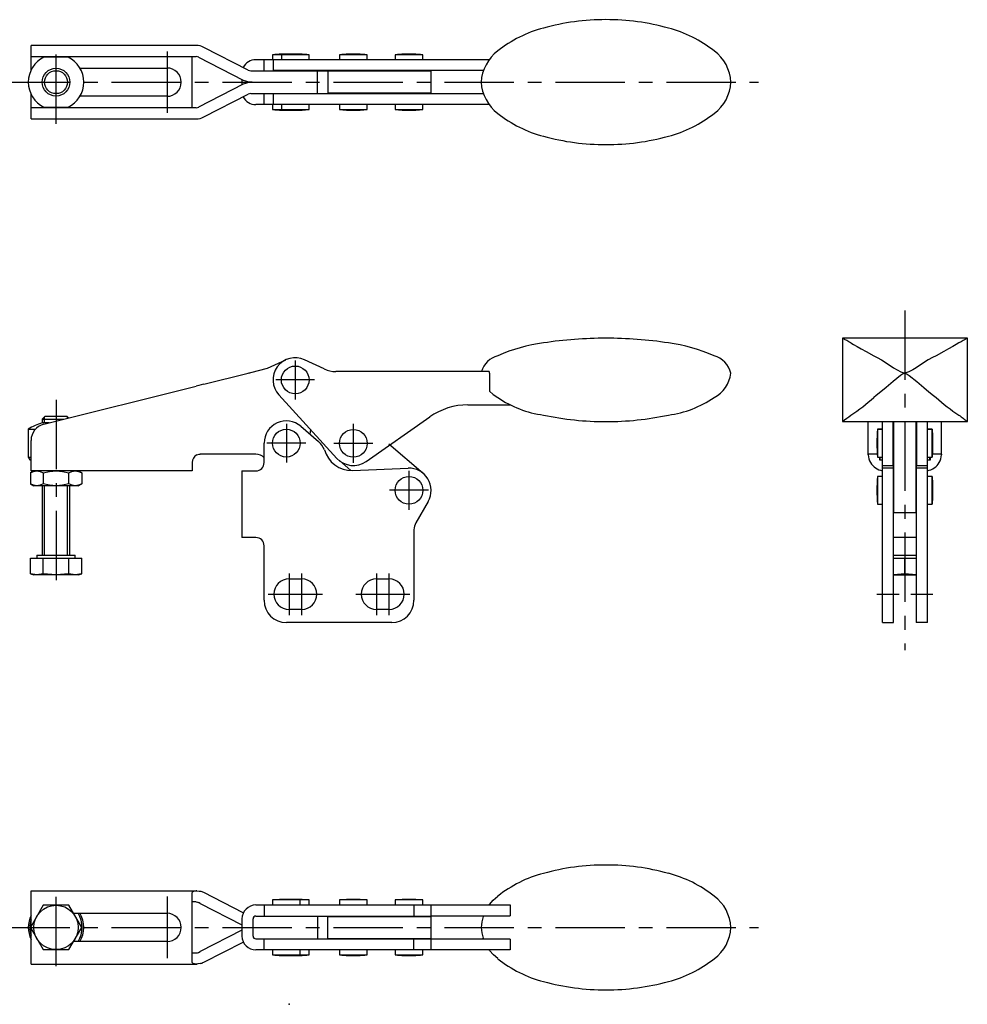
# Model space of a CAD drawing. Extents: x 0 to 259, y 0 to 198.
# Drawn here: x 88 to 259, y 21 to 198 of the extents above; entities that cross this region are included whole.
import ezdxf

# ---------------------------------------------------------------- set-up
doc = ezdxf.new("R2010")
doc.units = 0
doc.header["$LTSCALE"] = 10
doc.linetypes.add('CENTER', pattern=[2, 1.25, -0.25, 0.25, -0.25])
doc.layers.get('0').update_dxf_attribs({"linetype": 'CONTINUOUS'})
doc.layers.add('1', color=1, linetype='CENTER')
doc.layers.add('3', color=3, linetype='CONTINUOUS')

msp = doc.modelspace()

# ---------------------------------------------------------------- linework, layer by layer
for p, q in [((119.95, 193.57), (90.2, 193.57)), ((90.2, 189.15), (90.2, 193.57)), ((90.2, 191.57), (119.95, 191.57)), ((119.2, 182.37), (119.2, 191.57)), ((129.34, 189.13), (121.31, 193.24)), ((133.7, 191.92), (133.7, 191.02)), ((140.3, 191.92), (133.7, 191.92)), ((138.65, 192.01), (135.28, 192.01)), ((135.3, 191.92), (135.3, 191.02)), ((140.3, 191.02), (140.3, 191.92)), ((145.77, 191.92), (145.77, 191.02)), ((150.77, 191.92), (145.77, 191.92)), ((149.12, 192.01), (147.42, 192.01)), ((150.77, 191.02), (150.77, 191.92)), ((155.8, 191.92), (155.8, 191.02)), ((160.8, 191.92), (155.8, 191.92)), ((159.15, 192.01), (157.45, 192.01)), ((160.8, 191.02), (160.8, 191.92)), ((96.88, 191.47), (92.52, 191.47)), ((120.4, 191.46), (128.43, 187.35)), ((172.75, 191.02), (130.7, 191.02)), ((132.2, 189.02), (132.2, 191.02)), ((133.8, 191.02), (133.8, 189.07)), ((99, 189.52), (114.7, 189.52)), ((129.8, 189.02), (146.77, 189.02)), ((171.72, 189.07), (133.8, 189.07)), ((136.3, 189.07), (136.3, 189.02)), ((139.3, 189.02), (139.3, 189.07)), ((141.8, 184.92, 2.05), (141.8, 189.02, 2.05)), ((143.67, 188.97), (143.67, 184.97)), ((162.29, 188.97), (143.67, 188.97)), ((146.77, 189.07), (146.77, 188.97)), ((149.77, 188.97), (149.77, 189.07)), ((162.3, 189.02), (149.77, 189.02)), ((156.8, 189.02), (156.8, 188.97)), ((159.8, 188.97), (159.8, 189.02)), ((162.29, 184.97), (162.29, 188.97)), ((162.3, 189.02), (162.3, 189.07)), ((128.43, 186.59), (120.4, 182.48)), ((128.2, 187.46), (128.2, 186.49)), ((130.04, 187.03), (130.04, 186.91)), ((90.2, 180.37), (90.2, 184.79)), ((121.31, 180.7), (129.34, 184.81)), ((129.8, 184.92), (146.77, 184.92)), ((132.2, 182.92), (132.2, 184.92)), ((133.8, 184.87), (133.8, 182.92)), ((171.72, 184.87), (133.8, 184.87)), ((136.3, 184.92), (136.3, 184.87)), ((139.3, 184.87), (139.3, 184.92)), ((142, 184.87), (142, 184.92)), ((143.06, 184.87), (143.06, 184.92)), ((162.29, 184.97), (143.67, 184.97)), ((146.77, 184.97), (146.77, 184.87)), ((149.77, 184.87), (149.77, 184.97)), ((162.3, 184.92), (149.77, 184.92)), ((156.8, 184.97), (156.8, 184.92)), ((159.8, 184.92), (159.8, 184.97)), ((162.3, 184.87), (162.3, 184.92)), ((114.7, 184.42), (99, 184.42)), ((172.75, 182.92), (130.7, 182.92)), ((133.7, 182.92), (133.7, 182.03)), ((135.3, 182.92), (135.3, 182.03)), ((140.3, 182.03), (140.3, 182.92)), ((145.77, 182.92), (145.77, 182.03)), ((150.77, 182.03), (150.77, 182.92)), ((155.8, 182.92), (155.8, 182.03)), ((160.8, 182.03), (160.8, 182.92)), ((119.95, 182.37), (90.2, 182.37)), ((92.52, 182.47), (96.88, 182.47)), ((133.7, 182.03), (140.3, 182.03)), ((145.77, 182.03), (150.77, 182.03)), ((155.8, 182.03), (160.8, 182.03)), ((90.2, 180.37), (119.95, 180.37)), ((236.43, 140.84), (236.43, 125.84)), ((258.93, 140.84), (236.43, 140.84)), ((258.93, 125.84), (258.93, 140.84)), ((132.8, 135.43), (136.11, 136.97)), ((143.04, 135.31), (139.49, 136.97)), ((129.8, 134.68), (132.8, 135.43)), ((172.75, 134.84), (145.15, 134.84)), ((172.75, 134.84), (172.75, 134.54)), ((121.31, 132.56), (129.34, 134.56)), ((172.75, 134.54), (172.83, 134.54)), ((172.83, 134.54), (172.83, 131.29)), ((92.47, 125.36), (119.95, 132.22)), ((134.85, 130.64), (145.32, 119.21)), ((168.92, 128.84), (176.56, 128.84)), ((92.69, 126.75), (92.2, 126.26)), ((92.2, 126.26), (92.2, 125.61)), ((92.2, 126.26), (96.07, 126.26)), ((96.71, 126.75), (92.69, 126.75)), ((96.97, 126.49), (96.71, 126.75)), ((150.56, 118.64), (162.04, 126.67)), ((89.7, 124.44), (89.7, 119.45)), ((89.7, 124.44), (90.95, 124.44)), ((93.46, 125.61), (92.2, 125.61)), ((138.81, 124.98), (142, 122.23)), ((140.58, 124.39), (140.46, 123.57)), ((236.43, 125.84), (236.44, 125.85)), ((236.43, 125.84), (258.93, 125.84)), ((241.08, 119.95), (241.08, 125.84)), ((243.63, 124.45), (242.73, 124.45)), ((242.73, 124.45), (242.73, 119.41)), ((243.63, 124.41), (242.73, 124.41)), ((243.63, 89.64), (243.63, 125.84)), ((245.58, 117.92, 0.05), (245.58, 125.84, 0.05)), ((245.63, 125.84), (245.63, 123.53)), ((245.68, 109.45), (245.68, 125.84)), ((249.68, 109.45), (249.68, 125.84)), ((249.73, 123.53), (249.73, 125.84)), ((249.78, 125.84, 0.05), (249.78, 117.92, 0.05)), ((251.73, 89.64), (251.73, 125.84)), ((252.62, 124.45), (251.73, 124.45)), ((252.62, 124.41), (251.73, 124.41)), ((252.62, 124.38), (252.62, 124.45)), ((252.62, 119.41), (252.62, 124.41)), ((254.28, 119.95), (254.28, 125.84)), ((90.2, 116.95), (90.2, 122.45)), ((245.68, 123.53), (245.58, 123.53)), ((249.78, 123.53), (249.68, 123.53)), ((252.72, 122.73), (252.72, 122.8)), ((252.72, 121.06), (252.72, 122.76)), ((132.2, 118.45), (132.2, 121.95)), ((160.88, 116.51), (154.68, 121.74)), ((89.7, 119.45), (89.99, 118.95)), ((89.7, 119.45), (90.2, 119.45)), ((89.99, 118.95), (90.2, 118.95)), ((130.73, 119.95), (120.7, 119.95)), ((241.08, 119.82), (241.08, 119.95)), ((242.69, 119.95), (241.17, 119.95)), ((242.73, 119.41), (243.63, 119.41)), ((243.08, 119.41), (243.08, 118.95)), ((243.08, 118.95), (243.63, 118.95)), ((243.18, 119.41), (243.18, 118.95)), ((245.58, 120.53), (245.68, 120.53)), ((245.63, 89.64), (245.63, 120.53)), ((249.68, 120.53), (249.78, 120.53)), ((249.73, 120.53), (249.73, 89.64)), ((251.73, 119.41), (252.62, 119.41)), ((251.73, 118.95), (252.28, 118.95)), ((252.18, 118.95), (252.18, 119.41)), ((252.28, 118.95), (252.28, 119.41)), ((254.18, 119.95), (252.66, 119.95)), ((254.28, 119.95), (254.27, 119.82)), ((119.2, 118.45), (119.2, 116.95)), ((145.76, 118.8), (147.84, 117.04)), ((148.11, 117.05), (158.14, 117.45)), ((243.63, 117.92, 0.05), (245.58, 117.92, 0.05)), ((245.63, 117.45), (243.63, 117.45)), ((245.63, 117.95), (245.68, 117.95)), ((245.68, 117.06), (245.63, 117.06)), ((249.68, 117.95), (249.73, 117.95)), ((249.73, 117.06), (249.68, 117.06)), ((251.73, 117.45), (249.73, 117.45)), ((249.78, 117.92, 0.05), (251.73, 117.92, 0.05)), ((90.7, 116.95), (90.08, 116.6)), ((90.08, 116.6), (90.08, 114.61)), ((119.2, 116.95), (90.2, 116.95)), ((92.39, 116.6), (92.39, 114.61)), ((97.01, 114.61), (97.01, 116.6)), ((99.32, 116.6), (98.7, 116.95)), ((99.32, 116.6), (99.32, 114.61)), ((128.2, 116.95), (128.2, 104.95)), ((128.2, 116.95), (130.7, 116.95)), ((243.63, 115.95), (242.73, 115.95)), ((242.73, 115.95), (242.73, 110.95)), ((245.63, 116.95), (245.68, 116.95)), ((249.68, 116.95), (249.73, 116.95)), ((252.62, 115.95), (251.73, 115.95)), ((252.62, 110.95), (252.62, 115.95)), ((90.08, 114.61), (90.7, 114.25)), ((98.7, 114.25), (90.7, 114.25)), ((92.2, 114.25), (92.2, 101.75)), ((97.2, 101.75), (97.2, 114.25)), ((98.7, 114.25), (99.32, 114.61)), ((245.68, 114.95), (245.63, 114.95)), ((249.73, 114.95), (249.68, 114.95)), ((252.72, 112.6), (252.72, 114.3)), ((245.63, 111.95), (245.68, 111.95)), ((249.68, 111.95), (249.73, 111.95)), ((161.76, 111.45), (159.53, 107.59)), ((242.73, 110.95), (243.63, 110.95)), ((251.73, 110.95), (252.62, 110.95)), ((245.68, 109.45), (249.68, 109.45)), ((130.7, 104.95), (128.2, 104.95)), ((159.2, 106.34), (159.2, 93.64)), ((249.73, 104.95), (245.63, 104.95)), ((132.2, 93.64), (132.2, 103.45)), ((90.08, 98.42), (90.08, 101.25)), ((90.08, 101.25), (99.32, 101.25)), ((91.25, 101.75), (91.25, 101.25)), ((91.25, 101.75), (98.15, 101.75)), ((92.39, 98.42), (92.39, 101.25)), ((97.01, 98.42), (97.01, 101.25)), ((98.15, 101.25), (98.15, 101.75)), ((99.32, 98.42), (99.32, 101.25)), ((245.63, 101.75), (249.73, 101.75)), ((245.63, 101.25), (249.73, 101.25)), ((247.68, 98.42), (247.68, 101.25)), ((90.08, 98.42), (90.7, 98.25)), ((91.23, 98.25), (90.08, 98.42)), ((98.7, 98.25), (90.7, 98.25)), ((92.39, 98.42), (91.23, 98.25)), ((94.7, 98.25), (92.39, 98.42)), ((97.01, 98.42), (94.7, 98.25)), ((98.16, 98.25), (97.01, 98.42)), ((99.32, 98.42), (98.16, 98.25)), ((98.7, 98.25), (99.32, 98.42)), ((245.68, 98.25), (245.63, 98.26)), ((245.63, 98.25), (245.68, 98.25)), ((247.68, 98.42), (245.68, 98.25)), ((245.68, 98.25), (249.68, 98.25)), ((249.68, 98.25), (247.68, 98.42)), ((249.73, 98.26), (249.68, 98.25)), ((249.68, 98.25), (249.73, 98.25)), ((136.7, 97.49), (138.95, 97.49)), ((152.45, 97.49), (154.7, 97.49)), ((138.95, 91.99), (136.7, 91.99)), ((154.7, 91.99), (152.45, 91.99)), ((155.2, 89.64), (136.2, 89.64)), ((243.63, 89.64), (245.63, 89.64)), ((251.73, 89.64), (249.73, 89.64)), ((90.2, 34.92), (90.2, 41.31)), ((90.2, 41.31), (119.95, 41.31)), ((119.2, 28.52), (119.2, 40.91)), ((120.08, 41.31), (119.95, 41.31)), ((128.44, 37.34), (121.31, 40.98)), ((119.95, 39.31), (119.2, 39.31)), ((120.7, 39.05), (120.4, 39.2)), ((120.7, 39.05), (128.2, 35.21)), ((133.7, 39.66), (133.7, 38.76)), ((140.3, 39.66), (133.7, 39.66)), ((138.7, 38.76), (138.7, 39.66)), ((140.3, 38.76), (140.3, 39.66)), ((145.77, 39.66), (145.77, 38.76)), ((150.77, 39.66), (145.77, 39.66)), ((150.77, 38.76), (150.77, 39.66)), ((155.8, 39.66), (155.8, 38.76)), ((160.8, 39.66), (155.8, 39.66)), ((160.8, 38.76), (160.8, 39.66)), ((92.39, 38.71), (90.08, 34.71)), ((97.01, 38.71), (92.39, 38.71)), ((99.32, 34.71), (97.01, 38.71)), ((97.84, 37.26), (114.7, 37.26)), ((130.7, 38.76), (176.56, 38.76)), ((132.2, 38.76), (132.2, 36.76)), ((159.2, 38.76), (159.2, 36.76)), ((162.3, 36.76), (162.3, 38.76)), ((172.75, 38.76), (172.83, 38.86)), ((176.56, 38.76), (176.56, 36.81)), ((128.2, 36.26), (128.2, 33.16)), ((130.2, 33.16), (130.2, 36.26)), ((130.7, 36.76), (162.3, 36.76)), ((141.8, 36.76, 2.05), (141.8, 32.66, 2.05)), ((143.67, 36.71), (162.3, 36.71)), ((143.67, 32.71), (143.67, 36.71)), ((146.77, 36.76), (146.77, 36.71)), ((149.77, 36.71), (149.77, 36.76)), ((156.8, 36.76), (156.8, 36.71)), ((159.8, 36.71), (159.8, 36.76)), ((162.3, 36.81), (176.56, 36.81)), ((162.3, 32.71, 2.05), (162.3, 36.71, 2.05)), ((171.67, 36.66), (171.72, 36.81)), ((90.08, 34.71), (92.39, 30.71)), ((90.2, 28.11), (90.2, 34.51)), ((97.01, 30.71), (99.32, 34.71)), ((128.2, 34.21), (120.7, 30.37)), ((114.7, 32.16), (97.84, 32.16)), ((121.31, 28.44), (128.44, 32.09)), ((130.7, 32.66), (162.3, 32.66)), ((132.2, 30.66), (132.2, 32.66)), ((143.67, 32.71), (162.3, 32.71)), ((146.77, 32.71), (146.77, 32.66)), ((149.77, 32.66), (149.77, 32.71)), ((156.8, 32.71), (156.8, 32.66)), ((159.2, 30.66), (159.2, 32.66)), ((159.8, 32.66), (159.8, 32.71)), ((162.3, 30.66), (162.3, 32.66)), ((176.56, 32.61), (162.3, 32.61)), ((171.72, 32.61), (171.67, 32.76)), ((176.56, 32.61), (176.56, 30.66)), ((92.39, 30.71), (97.01, 30.71)), ((120.4, 30.22), (120.7, 30.37)), ((176.56, 30.66), (130.7, 30.66)), ((133.7, 30.66), (133.7, 29.77)), ((138.7, 29.77), (138.7, 30.66)), ((140.3, 29.77), (140.3, 30.66)), ((145.77, 30.66), (145.77, 29.77)), ((150.77, 29.77), (150.77, 30.66)), ((155.8, 30.66), (155.8, 29.77)), ((160.8, 29.77), (160.8, 30.66)), ((172.83, 30.56), (172.75, 30.66)), ((119.2, 30.11), (119.95, 30.11)), ((133.7, 29.77), (140.3, 29.77)), ((135.35, 29.68), (136.19, 29.68)), ((136.19, 29.68), (137.05, 29.68)), ((137.05, 29.68), (138.65, 29.68)), ((145.77, 29.77), (150.77, 29.77)), ((147.42, 29.68), (148.28, 29.68)), ((148.28, 29.68), (149.12, 29.68)), ((155.8, 29.77), (160.8, 29.77)), ((157.45, 29.68), (158.3, 29.68)), ((158.3, 29.68), (159.15, 29.68)), ((90.2, 28.11), (119.95, 28.11)), ((119.95, 28.11), (120.08, 28.12))]:
    msp.add_line(p, q)
at = {"flags": 128}
for points in [[(237.93, 140), (238.43, 139.73), (239.05, 139.38), (239.8, 138.95), (240.68, 138.46), (242.05, 137.69)], [(257.42, 140), (256.93, 139.73), (256.31, 139.38), (255.55, 138.95), (254.68, 138.46), (253.3, 137.69)], [(242.05, 137.69), (242.71, 137.38), (243.45, 136.95), (244.51, 136.27), (245.65, 135.52), (246.28, 135.13), (246.94, 134.77), (247.68, 134.54)], [(253.3, 137.69), (252.64, 137.38), (251.9, 136.95), (250.84, 136.27), (249.71, 135.52), (249.08, 135.13), (248.41, 134.77), (247.68, 134.54)], [(129.34, 134.56), (129.49, 134.6), (129.64, 134.64), (129.8, 134.68)], [(247.68, 134.54), (247.27, 134.37), (246.9, 134.12), (245.55, 133.05), (244.29, 131.98), (243.36, 131.21), (242.5, 130.53), (242.05, 130.19)], [(247.68, 134.54), (248.08, 134.37), (248.46, 134.12), (249.81, 133.05), (251.07, 131.98), (252, 131.21), (252.85, 130.53), (253.3, 130.19)], [(121.31, 132.56), (120.88, 132.45), (120.42, 132.34), (119.95, 132.22)], [(172.83, 131.29), (173.49, 130.71), (174.31, 130.19)], [(120.08, 119.82), (120.52, 119.94), (120.7, 119.95)], [(241.08, 119.82), (241.13, 119.94), (241.17, 119.95)], [(254.18, 119.95), (254.26, 119.88), (254.27, 119.82)], [(90.08, 116.6), (90.64, 116.86), (91.23, 116.95)], [(91.23, 116.95), (91.81, 116.86), (92.39, 116.6)], [(92.39, 116.6), (93.52, 116.86), (94.7, 116.95)], [(94.7, 116.95), (95.85, 116.86), (97.01, 116.6)], [(97.01, 116.6), (97.57, 116.86), (98.16, 116.95)], [(98.16, 116.95), (98.74, 116.86), (99.32, 116.6)], [(91.23, 114.25), (90.66, 114.35), (90.08, 114.61)], [(92.39, 114.61), (91.82, 114.35), (91.23, 114.25)], [(94.7, 114.25), (93.54, 114.35), (92.39, 114.61)], [(97.01, 114.61), (95.88, 114.35), (94.7, 114.25)], [(98.16, 114.25), (97.58, 114.35), (97.01, 114.61)], [(99.32, 114.61), (98.75, 114.35), (98.16, 114.25)], [(119.2, 40.91), (119.27, 41.12), (119.48, 41.25), (119.81, 41.3), (120.08, 41.31)], [(120.08, 41.31), (120.52, 41.26), (120.7, 41.22)], [(119.95, 39.31), (120.22, 39.28), (120.4, 39.2)], [(172.83, 38.86), (173.49, 39.63), (174.31, 40.34)], [(119.95, 30.11), (120.22, 30.15), (120.4, 30.22)], [(174.31, 29.09), (173.51, 29.78), (172.83, 30.56)], [(120.08, 28.12), (119.67, 28.14), (119.38, 28.22), (119.23, 28.37), (119.2, 28.52)], [(120.7, 28.21), (120.25, 28.13), (120.08, 28.12)]]:
    msp.add_lwpolyline(points, dxfattribs=at)
for centre, radius in [((94.7, 186.97), 2.5), ((137.8, 133.34), 2.5), ((136.2, 121.95), 2.5), ((148.27, 121.91), 2.5), ((158.3, 113.45), 2.5), ((94.7, 34.71), 4)]:
    msp.add_circle(centre, radius)
for centre, radius, start, end in [((193.8, 155.47), 42.76, 90.003, 105.2585), ((193.8, 155.47), 42.76, 74.7415, 89.997), ((188.04, 175.44), 21.97, 104.4682, 128.6619), ((199.56, 175.44), 21.97, 51.3391, 75.5308), ((119.95, 190.57), 3, 62.8841, 90), ((119.95, 190.57), 1, 62.8841, 90), ((136.2, 162.02), 30, 91.6236, 94.7802), ((137.8, 162.02), 30, 91.6236, 94.7802), ((137.8, 162.02), 30, 85.2198, 88.3764), ((148.27, 162.02), 30, 91.6236, 94.7802), ((148.27, 162.02), 30, 85.2198, 88.3764), ((158.3, 162.02), 30, 91.6236, 94.7802), ((158.3, 162.02), 30, 85.2198, 88.3764), ((178.87, 186.54), 7.58, 126.9254, 176.701), ((209.15, 186.76), 7.15, 1.6867, 54.6869), ((94.7, 186.97), 5, 115.8419, 244.1581), ((94.7, 186.97), 5, 295.8419, 64.1581), ((130.7, 188.52), 2.5, 90, 154.6072), ((114.7, 186.97), 2.55, 270, 90), ((129.8, 190.02), 1, 242.8841, 270), ((129.8, 190.02), 3, 242.8841, 274.6795), ((129.8, 183.92), 3, 85.3205, 117.1159), ((178.87, 187.41), 7.58, 183.299, 233.0746), ((209.15, 187.18), 7.15, 305.3131, 358.3133), ((129.8, 183.92), 1, 90, 117.1159), ((130.7, 185.42), 2.5, 205.3928, 270), ((119.95, 183.37), 1, 270, 297.1159), ((136.2, 211.92), 30, 265.2198, 271.5964), ((137.8, 211.92), 30, 265.2198, 270), ((137.8, 211.92), 30, 270, 274.7802), ((148.27, 211.92), 30, 265.2198, 270), ((148.27, 211.92), 30, 270, 274.7802), ((158.3, 211.92), 30, 265.2198, 270), ((158.3, 211.92), 30, 270, 274.7802), ((188.04, 198.5), 21.97, 231.3381, 255.5318), ((199.56, 198.5), 21.97, 284.4692, 308.6609), ((119.95, 183.37), 3, 270, 297.1159), ((193.8, 218.48), 42.76, 254.7415, 269.997), ((193.8, 218.48), 42.76, 270.003, 285.2585), ((193.53, 68.98), 71.86, 89.7887, 98.7926), ((194.06, 68.98), 71.86, 81.2074, 90.2114), ((215.49, 101.71), 44.39, 59.6222, 61.8526), ((278.99, 103.25), 42.62, 118.0875, 120.4102), ((186.72, 109.25), 31.04, 97.7228, 113.5617), ((200.88, 109.24), 31.04, 66.439, 82.2765), ((137.8, 133.34), 4, 65, 222.49), ((175.44, 133.6), 4.25, 105.4458, 162.9398), ((212.14, 133.59), 4.26, 12.9807, 74.4996), ((145.15, 139.84), 5, 245, 270), ((210.73, 135.18), 5.61, 297.1122, 353.4461), ((184.82, 145.14), 18.27, 234.8748, 262.8456), ((202.77, 145.13), 18.27, 277.1525, 305.1271), ((223.56, 149.85), 26.99, 302.1824, 313.2496), ((271.8, 149.85), 26.99, 226.7504, 237.8176), ((168.92, 116.84), 12, 90, 125), ((136.2, 121.95), 4, 49.1806, 180), ((193.55, 178.36), 52.52, 257.9035, 270.2663), ((194.04, 178.36), 52.52, 269.7338, 282.0965), ((211.4, 159.75), 42.14, 306.4474, 309.0246), ((283.15, 158.72), 40.83, 230.9471, 233.6209), ((94.96, 116.49), 9.53, 106.8293, 123.5014), ((93.2, 122.45), 3, 104.01, 180), ((272.63, 121.95), 30, 175.2198, 180), ((272.63, 121.91), 30, 175.2198, 180), ((222.73, 121.95), 30, 1.6236, 4.7802), ((222.73, 121.91), 30, 1.6236, 4.7802), ((139.38, 119.19), 4.01, 23.1413, 49.1806), ((147.91, 122.05), 5.01, 194.8507, 272.2998), ((272.63, 121.91), 30, 180, 184.7802), ((222.73, 121.91), 30, 355.2198, 358.3764), ((120.7, 118.45), 1.5, 114.2952, 180.0001), ((130.73, 117.95), 2, 42.2384, 90), ((148.27, 121.91), 4, 222.49, 305), ((244.08, 119.95), 3, 182.5379, 210), ((251.28, 119.95), 3, 330, 357.4621), ((130.7, 118.45), 1.5, 270, 0), ((158.3, 113.45), 4, 330, 92.2998), ((244.08, 119.95), 3, 210, 261.3731), ((251.28, 119.95), 3, 278.6269, 330), ((272.63, 113.45), 30, 175.2198, 180), ((222.73, 113.45), 30, 1.6236, 4.7802), ((272.63, 113.45), 30, 180, 184.7802), ((222.73, 113.45), 30, 355.2198, 358.3764), ((161.7, 106.34), 2.5, 150, 180), ((130.7, 103.45), 1.5, 0, 90), ((136.7, 94.74), 2.75, 90, 270), ((138.95, 94.74), 2.75, 270, 90), ((152.45, 94.74), 2.75, 90, 270), ((154.7, 94.74), 2.75, 270, 90), ((136.2, 93.64), 4, 180, 270), ((155.2, 93.64), 4, 270, 0), ((188.04, 23.18), 21.97, 104.4694, 128.6607), ((193.8, 3.22), 42.74, 90, 105.2615), ((193.8, 3.22), 42.74, 74.7385, 90), ((199.56, 23.19), 21.97, 51.3375, 75.5324), ((119.95, 38.31), 3, 62.8841, 75.5225), ((136.2, 9.76), 30, 90, 94.7802), ((136.2, 9.76), 30, 85.2198, 90), ((137.8, 9.76), 30, 85.2198, 91.5964), ((148.27, 9.76), 30, 90, 94.7802), ((148.27, 9.76), 30, 85.2198, 90), ((158.3, 9.76), 30, 90, 94.7802), ((158.3, 9.76), 30, 85.2198, 90), ((209.15, 34.5), 7.15, 1.6867, 54.6869), ((94.7, 34.71), 4.71, 327.2313, 32.7687), ((94.7, 34.71), 5, 329.3362, 30.6638), ((114.7, 34.71), 2.55, 270, 90), ((130.7, 36.26), 2.5, 90, 180), ((94.7, 34.71), 5, 154.1581, 205.8419), ((94.7, 34.71), 4.71, 162.7742, 197.2258), ((130.7, 36.26), 0.5, 90, 180), ((178.87, 34.28), 7.58, 161.6556, 176.701), ((178.87, 35.15), 7.58, 183.299, 198.3444), ((209.15, 34.92), 7.15, 305.3131, 358.3133), ((130.7, 33.16), 2.5, 180, 270), ((130.7, 33.16), 0.5, 180, 270), ((119.95, 31.11), 3, 284.4775, 297.1159), ((136.2, 59.66), 30, 265.2198, 268.3764), ((136.2, 59.66), 30, 271.6236, 274.7802), ((137.8, 59.66), 30, 271.6236, 274.7802), ((148.27, 59.66), 30, 265.2198, 268.3764), ((148.27, 59.66), 30, 271.6236, 274.7802), ((158.3, 59.66), 30, 265.2198, 268.3764), ((158.3, 59.66), 30, 271.6236, 274.7802), ((188.04, 46.24), 21.97, 231.3393, 255.5306), ((199.56, 46.24), 21.97, 284.4676, 308.6625), ((193.8, 66.2), 42.74, 254.7385, 270), ((193.8, 66.2), 42.74, 270, 285.2615)]:
    msp.add_arc(centre, radius, start, end)
msp.add_point((136.7, 20.87))
at = {"layer": '1'}
for p, q in [((94.7, 179.47), (94.7, 194.47)), ((114.7, 192.52), (114.7, 181.42)), ((84.7, 186.97), (221.3, 186.97)), ((247.68, 145.84, 0.05), (247.68, 84.64, 0.05)), ((137.8, 136.84), (137.8, 129.84)), ((141.3, 133.34), (134.3, 133.34)), ((94.7, 129.75), (94.7, 95.25)), ((136.2, 125.45), (136.2, 118.45)), ((148.27, 125.41), (148.27, 118.41)), ((139.7, 121.95), (132.7, 121.95)), ((151.77, 121.91), (144.77, 121.91)), ((158.3, 116.95), (158.3, 109.95)), ((161.8, 113.45), (154.8, 113.45)), ((136.7, 98.49), (136.7, 90.99)), ((138.95, 98.49), (138.95, 90.99)), ((152.45, 98.49), (152.45, 90.99)), ((154.7, 98.49), (154.7, 90.99)), ((132.95, 94.74), (142.7, 94.74)), ((148.7, 94.74), (158.45, 94.74)), ((242.63, 94.74), (246.63, 94.74)), ((248.73, 94.74), (252.73, 94.74)), ((94.7, 27.71), (94.7, 41.71)), ((114.7, 40.26), (114.7, 29.16)), ((84.7, 34.71), (221.3, 34.71))]:
    msp.add_line(p, q, dxfattribs=at)
at = {"layer": '3'}
for p, q in [((92.63, 125.61), (92.63, 126.7)), ((96.76, 126.44), (96.76, 126.7)), ((92.63, 101.75), (92.63, 114.25)), ((96.76, 101.75), (96.76, 114.25))]:
    msp.add_line(p, q, dxfattribs=at)
msp.add_circle((94.7, 186.97), 2.07, dxfattribs=at)

doc.saveas('drawing.dxf')
